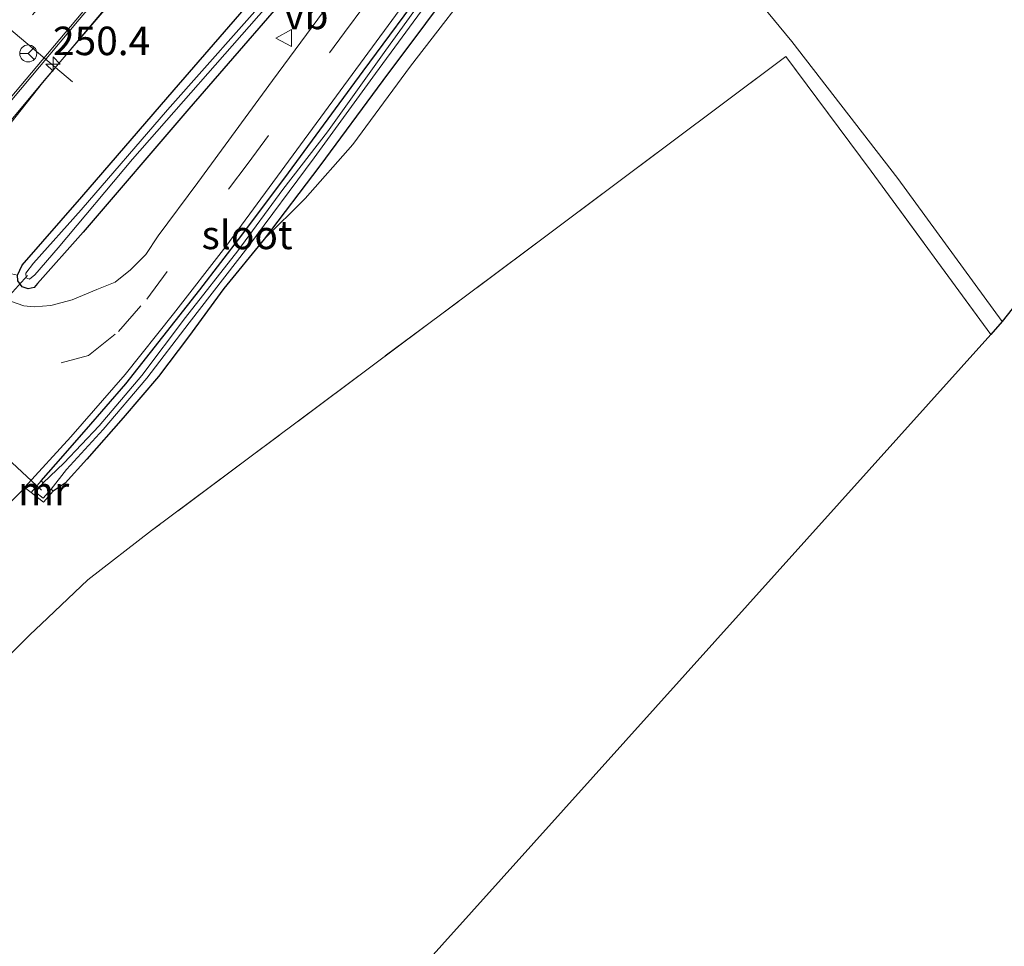
# Model space of a CAD drawing. Units: metres. Extents: x 179992 to 190000, y 320436 to 325002.
# Drawn here: x 180318 to 180404, y 322618 to 322699 of the extents above; entities that cross this region are included whole.
import ezdxf
from ezdxf.enums import TextEntityAlignment as Align

# ---------------------------------------------------------------- set-up
doc = ezdxf.new("R2010")
doc.units = ezdxf.units.M
for name, pattern in [('IE-TERREINAFSCHEIDING', [10, 8, -2]), ('VW-1-3_STREEP', [4, 1, -3]), ('VW-3-9_STREEP', [12, 3, -9])]:
    doc.linetypes.add(name, pattern=pattern)
doc.layers.get('0').update_dxf_attribs({"lineweight": 25})
for name, color, linetype, lineweight in [('B-ME-AM-KILOMETR-S-B1', 7, 'Continuous', 18), ('B-ME-BV-GELEIDECONSTRUCTIE-BARRIER-L-B1', 213, 'BV-STEPBARRIER', 18), ('B-ME-GR-BOMENSTRUIKEN-GV-B6', 93, 'Continuous', 18), ('B-ME-GR-STRUIKEN-GV-B6', 93, 'Continuous', 18), ('B-ME-GW-KRUINLIJN-L-B1', 93, 'Continuous', 18), ('B-ME-IE-GRASLAND-GV-B6', 93, 'Continuous', 18), ('B-ME-IE-GRONDWERKLIJN-GROND_INGERICHT-GV-B6', 253, 'Continuous', 18), ('B-ME-IE-TERREINAFSCHEIDING-DOORGANG-L-B1', 8, 'IE-TERREINAFSCHEIDING-KUNSTMATIG-OPEN', 18), ('B-ME-IE-TERREINAFSCHEIDING-RASTERHEKWERK-L-B1', 8, 'IE-TERREINAFSCHEIDING', 18), ('B-ME-MW-MUUR-GV-B6', 8, 'IE-TERREINAFSCHEIDING-KUNSTMATIG', 18), ('B-ME-OG-WATER-GV-B6', 153, 'Continuous', 18), ('B-ME-VH-VERH_SOORT-BITUMEN-GV-B6', 8, 'IE-TERREINAFSCHEIDING-NATUURLIJK-HOUTWAL', 18), ('B-ME-VW-MARKERING-13STREEP-045-L-B1', 255, 'VW-1-3_STREEP', 18), ('B-ME-VW-MARKERING-39STREEP-015-L-B1', 255, 'VW-3-9_STREEP', 18), ('B-ME-VW-MARKERING-STREEP-015-L-B1', 7, 'Continuous', 18), ('B-ME-VW-MEUBILAIR_WEGMEUBILAIR-PORTAAL-L-B1', 8, 'Continuous', 18), ('B-ME-VW-MEUBILAIR_WEGMEUBILAIR-RONA-S-B1', 8, 'Continuous', 18), ('B-ME-VW-MEUBILAIR_WEGMEUBILAIR-VERKEERSBORD-S-B1', 8, 'Continuous', 18)]:
    doc.layers.add(name, color=color, linetype=linetype, lineweight=lineweight)
for name, color, linetype in [('B-ME-GW-INSTEEKWATERGANG-L-B1', 10, 'Continuous'), ('B-ME-KG-KADASTRAAL-OPNAMEDTMGRENS-L-B1', 10, 'Continuous'), ('B-ME-KW-DUIKER-L-B1', 10, 'Continuous')]:
    doc.layers.add(name, color=color, linetype=linetype)
doc.styles.add('NLCS-ISO', font='NLCS-ISO.TTF')
doc.linetypes.add('BV-STEPBARRIER', pattern='A,1,-1,[16,NLCS.SHX,S=1,R=0,X=-1,Y=0],1', length=3)
doc.linetypes.add('IE-TERREINAFSCHEIDING-KUNSTMATIG', pattern='A,4,[82,NLCS.SHX,S=0.75,R=90,X=0,Y=0],4,-2', length=10)
doc.linetypes.add('IE-TERREINAFSCHEIDING-KUNSTMATIG-OPEN', pattern='A,7,-1.5,[67,NLCS.SHX,S=0.75,R=0,X=0,Y=0],-1.5', length=10)
doc.linetypes.add('IE-TERREINAFSCHEIDING-NATUURLIJK-HOUTWAL', pattern='A,7,-1.5,[67,NLCS.SHX,S=0.75,R=45,X=0,Y=0],-1.5,7,-1.5,[70,NLCS.SHX,S=0.75,R=0,X=0,Y=0],-1.5', length=20)

# ---------------------------------------------------------------- blocks, each defined once
blk = doc.blocks.new('hecto')
for p, q in [((0, 0.625), (-0.625, 0)), ((0, -0.625), (0, 0.625)), ((-0.625, 0), (0.625, 0)), ((0.625, 0), (0, -0.625))]:
    blk.add_line(p, q)
blk = doc.blocks.new('verkeersbord')
for p, q in [((0, 0.75), (-0.75, -0.625)), ((0.75, -0.625), (0, 0.75)), ((-0.75, -0.625), (0.75, -0.625))]:
    blk.add_line(p, q)
blk = doc.blocks.new('wegwijzer')
for q in [(-0.53, -0.53), (0, 0.75), (0.53, -0.53)]:
    blk.add_line((0, 0), q)
blk.add_circle((0, 0), 0.75)

msp = doc.modelspace()

# ---------------------------------------------------------------- linework, layer by layer
at = {"layer": 'B-ME-BV-GELEIDECONSTRUCTIE-BARRIER-L-B1'}
msp.add_polyline3d([(180416.581, 322807.628, 78.521), (180404.025, 322792.743, 77.823), (180391.126, 322777.459, 77.138), (180384.672, 322769.82, 76.768), (180371.771, 322754.538, 76.057), (180358.842, 322739.279, 75.361), (180352.392, 322731.636, 75.009), (180345.97, 322723.971, 74.67), (180339.484, 322716.359, 74.331), (180333.046, 322708.707, 73.978), (180326.565, 322701.092, 73.641), (180320.077, 322693.482, 73.307), (180313.662, 322685.811, 72.966), (180307.23, 322678.153, 72.648), (180294.362, 322662.843, 71.938), (180281.471, 322647.552, 71.268), (180269.562, 322633.422, 70.599), (180263.139, 322625.756, 70.26), (180256.695, 322618.108, 69.911), (180250.241, 322610.47, 69.58), (180243.858, 322602.771, 69.245), (180237.362, 322595.166, 68.899)], dxfattribs=at)
at = {"layer": 'B-ME-GR-BOMENSTRUIKEN-GV-B6'}
msp.add_polyline3d([(180343.372, 322706.406, 66.788), (180331.474, 322692.678, 66.178), (180323.383, 322683.289, 65.904), (180318.151, 322677.29, 65.887), (180317.736, 322676.421, 65.887), (180316.7, 322676.656, 65.925), (180315.331, 322677.105, 65.937), (180313.941, 322677.684, 65.966), (180312.38, 322678.581, 66.004), (180310.724, 322679.503, 65.937), (180315.563, 322685.269, 70.139), (180315.18, 322685.59, 70.989), (180314.841, 322686.891, 71.649), (180319.954, 322693.28, 71.91), (180329.779, 322704.987, 72.45)], dxfattribs=at)
at = {"layer": 'B-ME-GR-STRUIKEN-GV-B6'}
for points in [[(180378.318, 322705.813, 68.131), (180385.652, 322696.897, 67.907), (180394.95, 322684.904, 67.638), (180404.081, 322672.361, 67.447), (180403.099, 322671.224, 67.439), (180392.604, 322685.522, 67.538), (180385.124, 322695.574, 67.812), (180364.432, 322680.098, 66.974), (180348.72, 322668.395, 66.522), (180338.239, 322660.545, 66.273), (180329.507, 322654.023, 66.194), (180323.91, 322649.725, 65.9), (180319.834, 322645.832, 65.066), (180318.87, 322644.912, 65.049), (180308.599, 322634.722, 65.012), (180296.802, 322623.078, 64.85), (180281.629, 322608.136, 64.68)], [(180318.373, 322657.808, 65.805), (180318.954, 322657.366, 65.825), (180320.027, 322656.514, 65.821), (180320.878, 322657.484, 65.858), (180321.916, 322658.188, 65.937), (180323.837, 322660.297, 65.999), (180327.025, 322663.9, 66.004), (180330.11, 322667.524, 66.037), (180332.732, 322671.011, 66.111), (180335.833, 322675.246, 66.198), (180339.367, 322679.576, 66.298), (180342.978, 322683.151, 66.551), (180347.148, 322687.886, 66.8), (180352.204, 322694.746, 67.119), (180358.895, 322703.417, 67.547)], [(180276.75, 322617.186, 64.743), (180284.231, 322624.48, 65.012), (180294.154, 322633.862, 65.228), (180302.887, 322642.418, 65.46), (180311.864, 322651.222, 65.618), (180318.059, 322657.463, 65.8), (180318.373, 322657.808, 65.805)]]:
    msp.add_polyline3d(points, dxfattribs=at)
at = {"layer": 'B-ME-GW-INSTEEKWATERGANG-L-B1'}
for points in [[(180319.82, 322658.38, 65.792), (180321.123, 322659.865, 65.854), (180323.787, 322662.924, 65.916), (180327.258, 322666.905, 66.008), (180330.49, 322671.008, 66.008), (180333.736, 322675.124, 66.082), (180337.406, 322679.933, 66.19), (180341.515, 322685.389, 66.402), (180348.067, 322694.292, 66.609), (180353.99, 322702.349, 66.883), (180361.077, 322711.573, 67.385), (180366.285, 322718.229, 67.683), (180371.17, 322724.577, 68.04), (180377.614, 322732.485, 68.451), (180383.154, 322739.69, 68.965), (180388.541, 322746.509, 69.401), (180395.161, 322754.751, 70.035), (180400.611, 322761.89, 70.533), (180408.068, 322771.124, 71.218)], [(180405.524, 322765.339, 70.857), (180397.353, 322754.881, 70.201), (180389.161, 322744.586, 69.405), (180381.804, 322735.209, 68.754), (180375.827, 322727.842, 68.248), (180370.536, 322720.802, 67.866), (180364.146, 322712.545, 67.439), (180357.275, 322703.495, 67.024), (180349.776, 322693.476, 66.622), (180344.247, 322685.996, 66.435), (180339.367, 322679.576, 66.298), (180335.833, 322675.246, 66.198), (180332.732, 322671.011, 66.111), (180330.11, 322667.524, 66.037), (180327.025, 322663.9, 66.004), (180323.837, 322660.297, 65.999), (180321.916, 322658.188, 65.937), (180320.878, 322657.484, 65.858)], [(180344.082, 322704.057, 66.75), (180332.762, 322690.995, 66.157), (180323.517, 322680.177, 65.896), (180319.512, 322675.695, 65.887), (180319.198, 322675.328, 65.887), (180318.68, 322675.226, 65.887), (180318.167, 322675.408, 65.887), (180317.779, 322675.916, 65.887), (180317.736, 322676.421, 65.887), (180318.151, 322677.29, 65.887), (180323.383, 322683.289, 65.904), (180331.474, 322692.678, 66.178), (180343.372, 322706.406, 66.788)]]:
    msp.add_polyline3d(points, dxfattribs=at)
at = {"layer": 'B-ME-GW-KRUINLIJN-L-B1'}
msp.add_polyline3d([(180339.367, 322679.576, 66.298), (180342.978, 322683.151, 66.551), (180347.148, 322687.886, 66.8), (180352.204, 322694.746, 67.119), (180358.895, 322703.417, 67.547), (180364.984, 322711.05, 67.978), (180369.476, 322716.843, 68.351)], dxfattribs=at)
at = {"layer": 'B-ME-IE-GRASLAND-GV-B6'}
for points in [[(180412.019, 322802.535, 77.137), (180395.722, 322783.095, 76.262), (180382.162, 322767.085, 75.42), (180364.492, 322746.241, 74.532), (180346.266, 322724.588, 73.482), (180329.779, 322704.987, 72.45), (180319.954, 322693.28, 71.91), (180314.841, 322686.891, 71.649), (180307.951, 322679.058, 71.495), (180298.961, 322668.411, 70.936), (180291.9, 322659.968, 70.57), (180282.644, 322648.778, 70.056), (180270.401, 322634.267, 69.434), (180257.062, 322618.591, 68.803), (180243.692, 322602.78, 67.97), (180231.227, 322587.974, 67.389), (180217.871, 322571.939, 66.493), (180204.971, 322556.813, 66.045), (180193.525, 322543.28, 65.518), (180183.16, 322531.024, 65.02), (180174.799, 322520.691, 64.718)], [(180171.909, 322519.252, 64.95), (180175.362, 322523.554, 65.066), (180186.35, 322536.632, 65.427), (180198.886, 322551.55, 65.97), (180212.301, 322567.375, 66.638), (180221.041, 322577.731, 67.115), (180232.884, 322591.721, 67.737), (180242.809, 322603.48, 68.243), (180253.268, 322615.873, 68.808), (180264.911, 322629.71, 69.43), (180277.399, 322644.495, 70.048), (180289.095, 322658.353, 70.682), (180300.561, 322671.985, 71.338), (180311.167, 322684.559, 71.885), (180323.152, 322698.835, 72.499), (180331.226, 322708.352, 72.951), (180340.711, 322719.641, 73.47), (180349.39, 322729.915, 73.951), (180358.622, 322740.904, 74.465), (180368.95, 322753.135, 74.996), (180377.756, 322763.5, 75.49), (180387.068, 322774.58, 75.938), (180396.397, 322785.691, 76.51), (180407.116, 322798.379, 77.116)], [(180410.166, 322788.145, 71.537), (180394.809, 322768.491, 70.201), (180383.67, 322754.478, 69.218), (180372.495, 322740.618, 68.152), (180353.368, 322716.87, 66.912), (180340.405, 322701.647, 66.377), (180330.911, 322690.917, 65.916), (180323.341, 322682.145, 65.502), (180319.16, 322677.477, 65.502), (180318.468, 322676.604, 65.502), (180318.514, 322676.193, 65.502), (180318.809, 322676.081, 65.518), (180319.27, 322676.453, 65.531), (180321.305, 322678.81, 65.551), (180327.841, 322686.586, 65.709), (180339.557, 322699.914, 66.24), (180350.606, 322712.687, 66.829), (180359.365, 322723.425, 67.231), (180371.972, 322739.168, 68.156), (180383.93, 322753.93, 69.098), (180398.273, 322772.104, 70.4), (180411.544, 322788.931, 71.624)], [(180397.353, 322754.881, 70.201), (180393.591, 322748.87, 70.168), (180388.919, 322742.153, 69.998), (180382.371, 322733.375, 69.484), (180375.553, 322724.365, 68.957), (180369.476, 322716.843, 68.351), (180364.984, 322711.05, 67.978), (180358.895, 322703.417, 67.547), (180352.204, 322694.746, 67.119), (180347.148, 322687.886, 66.8), (180342.978, 322683.151, 66.551), (180339.367, 322679.576, 66.298), (180344.247, 322685.996, 66.435), (180349.776, 322693.476, 66.622), (180357.275, 322703.495, 67.024), (180364.146, 322712.545, 67.439), (180370.536, 322720.802, 67.866), (180375.827, 322727.842, 68.248), (180381.804, 322735.209, 68.754), (180389.161, 322744.586, 69.405), (180397.353, 322754.881, 70.201)], [(180344.082, 322704.057, 66.75), (180332.762, 322690.995, 66.157), (180323.517, 322680.177, 65.896), (180319.512, 322675.695, 65.887), (180319.198, 322675.328, 65.887), (180318.68, 322675.226, 65.887), (180318.167, 322675.408, 65.887), (180317.779, 322675.916, 65.887), (180317.736, 322676.421, 65.887), (180318.151, 322677.29, 65.887), (180323.383, 322683.289, 65.904), (180331.474, 322692.678, 66.178), (180343.372, 322706.406, 66.788)], [(180348.541, 322704.924, 66.862), (180340.11, 322693.494, 66.522), (180333.553, 322684.55, 66.19), (180330.073, 322679.872, 66.107), (180329.011, 322678.228, 66.045), (180327.648, 322676.896, 66.045), (180326.311, 322675.811, 66.008), (180324.71, 322675.153, 65.995), (180322.529, 322674.266, 66.004), (180320.679, 322673.75, 65.975), (180319.216, 322673.636, 65.962), (180318.292, 322673.732, 65.962), (180317.209, 322674.123, 65.962)], [(180317.779, 322675.916, 65.887), (180318.167, 322675.408, 65.887), (180318.68, 322675.226, 65.887), (180319.198, 322675.328, 65.887), (180319.512, 322675.695, 65.887), (180323.517, 322680.177, 65.896), (180332.762, 322690.995, 66.157), (180344.082, 322704.057, 66.75)], [(180357.275, 322703.495, 67.024), (180349.776, 322693.476, 66.622), (180344.247, 322685.996, 66.435), (180339.367, 322679.576, 66.298), (180335.833, 322675.246, 66.198), (180332.732, 322671.011, 66.111), (180330.11, 322667.524, 66.037), (180327.025, 322663.9, 66.004), (180323.837, 322660.297, 65.999), (180321.916, 322658.188, 65.937), (180320.878, 322657.484, 65.858), (180320.69, 322657.649, 65.518), (180322.048, 322659.39, 65.518), (180325.265, 322662.899, 65.572), (180329.082, 322667.393, 65.734), (180332.787, 322672.227, 65.817), (180337.939, 322678.871, 65.883), (180343.771, 322686.705, 66.082), (180349.137, 322694.11, 66.348), (180353.81, 322700.482, 66.476)], [(180353.99, 322702.349, 66.883), (180348.067, 322694.292, 66.609), (180341.515, 322685.389, 66.402), (180337.406, 322679.933, 66.19), (180333.736, 322675.124, 66.082), (180330.49, 322671.008, 66.008), (180327.258, 322666.905, 66.008), (180323.787, 322662.924, 65.916), (180321.123, 322659.865, 65.854), (180319.82, 322658.38, 65.792), (180318.954, 322657.366, 65.825), (180318.373, 322657.808, 65.805), (180322.417, 322662.254, 65.863), (180327.186, 322667.71, 65.991), (180331.416, 322673.028, 66.099), (180336.003, 322678.942, 66.203), (180343.6, 322689.275, 66.526), (180352.681, 322701.65, 66.862)], [(180354.708, 322702.628, 66.63), (180350.045, 322696.145, 66.41), (180344.939, 322688.974, 66.14), (180341.02, 322683.928, 66.02), (180337.06, 322678.554, 65.858), (180332.49, 322672.708, 65.813), (180328.638, 322667.614, 65.726), (180324.91, 322663.222, 65.643), (180321.819, 322659.925, 65.605), (180320.01, 322658.218, 65.543), (180319.82, 322658.38, 65.792), (180321.123, 322659.865, 65.854), (180323.787, 322662.924, 65.916), (180327.258, 322666.905, 66.008), (180330.49, 322671.008, 66.008), (180333.736, 322675.124, 66.082), (180337.406, 322679.933, 66.19), (180341.515, 322685.389, 66.402), (180348.067, 322694.292, 66.609), (180353.99, 322702.349, 66.883)]]:
    msp.add_polyline3d(points, dxfattribs=at)
at = {"layer": 'B-ME-IE-GRONDWERKLIJN-GROND_INGERICHT-GV-B6'}
for points in [[(180494.249, 322786.463, 73.275), (180404.081, 322672.361, 67.447), (180394.95, 322684.904, 67.638), (180385.652, 322696.897, 67.907), (180378.318, 322705.813, 68.131), (180372.391, 322712.505, 68.31), (180369.476, 322716.843, 68.351), (180375.553, 322724.365, 68.957), (180382.371, 322733.375, 69.484), (180388.919, 322742.153, 69.998), (180393.591, 322748.87, 70.168), (180397.353, 322754.881, 70.201), (180405.524, 322765.339, 70.857)], [(180346.897, 322608.726, 63.996), (180270.322, 322520.587, 62.996), (180268.443, 322523.275, 62.943), (180263.127, 322530.88, 62.793), (180254.379, 322543.742, 62.669), (180261.53, 322548.994, 62.801), (180271.273, 322556.351, 63.299), (180263.523, 322566.759, 63.154), (180253.465, 322580.305, 63.552), (180258.19, 322584.914, 63.954), (180281.629, 322608.136, 64.68), (180296.802, 322623.078, 64.85), (180308.599, 322634.722, 65.012), (180318.87, 322644.912, 65.049), (180319.834, 322645.832, 65.066), (180323.91, 322649.725, 65.9), (180329.507, 322654.023, 66.194), (180338.239, 322660.545, 66.273), (180348.72, 322668.395, 66.522), (180364.432, 322680.098, 66.974), (180385.124, 322695.574, 67.812), (180392.604, 322685.522, 67.538), (180403.099, 322671.224, 67.439), (180346.897, 322608.726, 63.996)]]:
    msp.add_polyline3d(points, dxfattribs=at)
at = {"layer": 'B-ME-IE-TERREINAFSCHEIDING-DOORGANG-L-B1'}
msp.add_line((180319.834, 322645.832, 65.066), (180318.87, 322644.912, 65.049), dxfattribs=at)
at = {"layer": 'B-ME-IE-TERREINAFSCHEIDING-RASTERHEKWERK-L-B1'}
for points in [[(180403.099, 322671.224, 67.439), (180392.604, 322685.522, 67.538), (180385.124, 322695.574, 67.812), (180364.432, 322680.098, 66.974), (180348.72, 322668.395, 66.522), (180338.239, 322660.545, 66.273), (180329.507, 322654.023, 66.194), (180323.91, 322649.725, 65.9), (180319.834, 322645.832, 65.066)], [(180318.87, 322644.912, 65.049), (180308.599, 322634.722, 65.012), (180296.802, 322623.078, 64.85), (180281.629, 322608.136, 64.68), (180258.19, 322584.914, 63.954), (180253.465, 322580.305, 63.552), (180263.523, 322566.759, 63.154), (180271.273, 322556.351, 63.299), (180261.53, 322548.994, 62.801), (180254.379, 322543.742, 62.669), (180263.127, 322530.88, 62.793), (180268.443, 322523.275, 62.943), (180270.322, 322520.587, 62.996)]]:
    msp.add_polyline3d(points, dxfattribs=at)
at = {"layer": 'B-ME-KG-KADASTRAAL-OPNAMEDTMGRENS-L-B1'}
msp.add_polyline3d([(180502.048, 322795.86, 73.891), (180494.249, 322786.463, 73.275), (180404.081, 322672.361, 67.447), (180403.099, 322671.224, 67.439), (180346.897, 322608.726, 63.996), (180270.322, 322520.587, 62.996), (180254.335, 322503.257, 62.453), (180248.383, 322496.614, 62.154), (180238.433, 322485.901, 61.499), (180237.363, 322482.989, 61.325), (180236.034, 322481.388, 61.188), (180233.399, 322476.582, 61.101), (180230.604, 322471.928, 60.881), (180227.714, 322467.543, 60.819), (180226.779, 322465.395, 60.91), (180213.533, 322443.877, 60.906), (180213.041, 322440.323, 60.885), (180203.86, 322433.762, 60.371), (180197.901, 322430.969, 60.134), (180193.001, 322424.822, 59.927), (180191.374, 322423.388, 59.782), (180190.319, 322422.559, 59.499)], dxfattribs=at)
at = {"layer": 'B-ME-KW-DUIKER-L-B1'}
for p, q in [((180318.635, 322676.389, 65.502), (180310.087, 322667.024, 65.025)), ((180309.932, 322666.802, 65.025), (180319.84, 322657.559, 65.551))]:
    msp.add_line(p, q, dxfattribs=at)
at = {"layer": 'B-ME-MW-MUUR-GV-B6'}
msp.add_polyline3d([(180320.69, 322657.649, 65.518), (180320.878, 322657.484, 65.858), (180320.027, 322656.514, 65.821), (180318.954, 322657.366, 65.825), (180319.82, 322658.38, 65.792), (180320.01, 322658.218, 65.543), (180319.312, 322657.401, 65.336), (180319.996, 322656.858, 65.336), (180320.69, 322657.649, 65.518)], dxfattribs=at)
at = {"layer": 'B-ME-OG-WATER-GV-B6'}
for points in [[(180411.544, 322788.931, 71.624), (180398.273, 322772.104, 70.4), (180383.93, 322753.93, 69.098), (180371.972, 322739.168, 68.156), (180359.365, 322723.425, 67.231), (180350.606, 322712.687, 66.829), (180339.557, 322699.914, 66.24), (180327.841, 322686.586, 65.709), (180321.305, 322678.81, 65.551), (180319.27, 322676.453, 65.531)], [(180319.27, 322676.453, 65.531), (180318.809, 322676.081, 65.518), (180318.514, 322676.193, 65.502), (180318.468, 322676.604, 65.502), (180319.16, 322677.477, 65.502), (180323.341, 322682.145, 65.502), (180330.911, 322690.917, 65.916), (180340.405, 322701.647, 66.377), (180353.368, 322716.87, 66.912), (180372.495, 322740.618, 68.152), (180383.67, 322754.478, 69.218), (180394.809, 322768.491, 70.201), (180410.166, 322788.145, 71.537)], [(180353.81, 322700.482, 66.476), (180349.137, 322694.11, 66.348), (180343.771, 322686.705, 66.082), (180337.939, 322678.871, 65.883), (180332.787, 322672.227, 65.817), (180329.082, 322667.393, 65.734), (180325.265, 322662.899, 65.572), (180322.048, 322659.39, 65.518), (180320.69, 322657.649, 65.518), (180319.996, 322656.858, 65.336), (180319.312, 322657.401, 65.336), (180320.01, 322658.218, 65.543), (180321.819, 322659.925, 65.605), (180324.91, 322663.222, 65.643), (180328.638, 322667.614, 65.726), (180332.49, 322672.708, 65.813), (180337.06, 322678.554, 65.858), (180341.02, 322683.928, 66.02), (180344.939, 322688.974, 66.14), (180350.045, 322696.145, 66.41), (180354.708, 322702.628, 66.63)]]:
    msp.add_polyline3d(points, dxfattribs=at)
at = {"layer": 'B-ME-VH-VERH_SOORT-BITUMEN-GV-B6'}
for points in [[(180407.116, 322798.379, 77.116), (180396.397, 322785.691, 76.51), (180387.068, 322774.58, 75.938), (180377.756, 322763.5, 75.49), (180368.95, 322753.135, 74.996), (180358.622, 322740.904, 74.465), (180349.39, 322729.915, 73.951), (180340.711, 322719.641, 73.47), (180331.226, 322708.352, 72.951), (180323.152, 322698.835, 72.499), (180311.167, 322684.559, 71.885), (180300.561, 322671.985, 71.338), (180289.095, 322658.353, 70.682), (180277.399, 322644.495, 70.048), (180264.911, 322629.71, 69.43), (180253.268, 322615.873, 68.808), (180242.809, 322603.48, 68.243), (180232.884, 322591.721, 67.737), (180221.041, 322577.731, 67.115), (180212.301, 322567.375, 66.638), (180198.886, 322551.55, 65.97), (180186.35, 322536.632, 65.427), (180175.362, 322523.554, 65.066), (180171.909, 322519.252, 64.95)], [(180413.604, 322779.134, 71.711), (180401.534, 322763.86, 70.703), (180390.112, 322749.325, 69.596), (180377.73, 322733.59, 68.526), (180368.97, 322722.49, 67.825), (180361.294, 322712.809, 67.364), (180352.681, 322701.65, 66.862), (180343.6, 322689.275, 66.526), (180336.003, 322678.942, 66.203), (180331.416, 322673.028, 66.099), (180327.186, 322667.71, 65.991), (180322.417, 322662.254, 65.863), (180318.373, 322657.808, 65.805), (180318.059, 322657.463, 65.8), (180311.864, 322651.222, 65.618), (180302.887, 322642.418, 65.46), (180294.154, 322633.862, 65.228), (180284.231, 322624.48, 65.012), (180276.75, 322617.186, 64.743)], [(180317.209, 322674.123, 65.962), (180318.292, 322673.732, 65.962), (180319.216, 322673.636, 65.962), (180320.679, 322673.75, 65.975), (180322.529, 322674.266, 66.004), (180324.71, 322675.153, 65.995), (180326.311, 322675.811, 66.008), (180327.648, 322676.896, 66.045), (180329.011, 322678.228, 66.045), (180330.073, 322679.872, 66.107), (180333.553, 322684.55, 66.19), (180340.11, 322693.494, 66.522), (180348.541, 322704.924, 66.862)]]:
    msp.add_polyline3d(points, dxfattribs=at)
at = {"layer": 'B-ME-VW-MARKERING-13STREEP-045-L-B1'}
msp.add_polyline3d([(180430.766, 322831.68, 78.504), (180423.063, 322822.444, 78.178), (180407.705, 322804.269, 77.323), (180389.053, 322782.218, 76.315), (180371.095, 322760.911, 75.324), (180350.569, 322736.584, 74.241), (180327.445, 322709.182, 72.972), (180296.629, 322672.642, 71.342), (180273.524, 322645.168, 70.073), (180256.335, 322624.76, 69.139), (180232.661, 322596.582, 67.937), (180214.781, 322575.317, 66.982), (180196.861, 322554.039, 66.136), (180178.979, 322532.73, 65.377), (180166.192, 322517.559, 64.809), (180156.413, 322505.932, 64.411)], dxfattribs=at)
at = {"layer": 'B-ME-VW-MARKERING-39STREEP-015-L-B1'}
msp.add_polyline3d([(180321.575, 322668.737, 66.082), (180323.963, 322669.375, 66.07), (180326.599, 322671.468, 66.078), (180329.088, 322674.322, 66.107), (180337.959, 322686.247, 66.331), (180346.416, 322697.687, 66.796), (180354.743, 322708.855, 67.136), (180362.309, 322718.737, 67.63), (180373.184, 322732.558, 68.496), (180384.785, 322747.206, 69.488), (180396.561, 322762.095, 70.525), (180407.211, 322775.538, 71.404), (180418.984, 322790.48, 72.528), (180431.695, 322806.496, 73.706), (180446.148, 322824.778, 74.954)], dxfattribs=at)
at = {"layer": 'B-ME-VW-MARKERING-STREEP-015-L-B1'}
msp.add_polyline3d([(180172.652, 322520.577, 64.925), (180180.059, 322529.589, 65.24), (180189.376, 322540.61, 65.651), (180198.153, 322551.005, 65.962), (180212.683, 322568.125, 66.705), (180223.69, 322581.178, 67.211), (180234.237, 322593.64, 67.8), (180246.295, 322607.975, 68.418), (180256.782, 322620.433, 69.09), (180265.791, 322631.103, 69.492), (180276.316, 322643.617, 70.06), (180285.882, 322654.97, 70.608), (180297.786, 322669.046, 71.222), (180309.917, 322683.446, 71.873), (180324.267, 322700.451, 72.615), (180336.092, 322714.481, 73.283), (180349.074, 322729.899, 73.939), (180362.544, 322745.862, 74.698), (180377.663, 322763.783, 75.515), (180395.447, 322784.88, 76.506), (180411.03, 322803.336, 77.348), (180429.098, 322824.764, 78.394), (180433.73, 322830.282, 78.593)], dxfattribs=at)
at = {"layer": 'B-ME-VW-MEUBILAIR_WEGMEUBILAIR-PORTAAL-L-B1'}
msp.add_line((180306.573, 322706.842, 79.472), (180322.579, 322693.369, 79.472), dxfattribs=at)

# ---------------------------------------------------------------- block references
at = {"layer": 'B-ME-AM-KILOMETR-S-B1', "rotation": 90}
msp.add_blockref('hecto', (180320.863, 322694.925, 72.13), dxfattribs=at)
at = {"layer": 'B-ME-VW-MEUBILAIR_WEGMEUBILAIR-RONA-S-B1', "rotation": 90}
msp.add_blockref('wegwijzer', (180318.692, 322695.856, 79.725), dxfattribs=at)
at = {"layer": 'B-ME-VW-MEUBILAIR_WEGMEUBILAIR-VERKEERSBORD-S-B1', "rotation": 90}
msp.add_blockref('verkeersbord', (180341.135, 322697.201, 66.464), dxfattribs=at)

# ---------------------------------------------------------------- texts
at = {"layer": 'B-ME-AM-KILOMETR-S-B1', "ltscale": 0.2, "style": 'NLCS-ISO'}
msp.add_text('250.4', height=2.5, dxfattribs=at).set_placement((180320.863, 322694.925, 72.13), align=Align.BOTTOM_LEFT)
at = {"layer": 'B-ME-MW-MUUR-GV-B6', "ltscale": 0.2, "style": 'NLCS-ISO'}
msp.add_text('mr', height=2.5, dxfattribs=at).set_placement((180320.0419, 322657.5021), align=Align.MIDDLE_CENTER)
at = {"layer": 'B-ME-OG-WATER-GV-B6', "ltscale": 0.2, "style": 'NLCS-ISO'}
msp.add_text('sloot', height=2.5, dxfattribs=at).set_placement((180337.88, 322679.95), align=Align.MIDDLE_CENTER)
at = {"layer": 'B-ME-VW-MEUBILAIR_WEGMEUBILAIR-VERKEERSBORD-S-B1', "ltscale": 0.2, "style": 'NLCS-ISO'}
msp.add_text('vb', height=2.5, dxfattribs=at).set_placement((180341.135, 322697.201, 66.464), align=Align.BOTTOM_LEFT)

doc.saveas('drawing.dxf')
